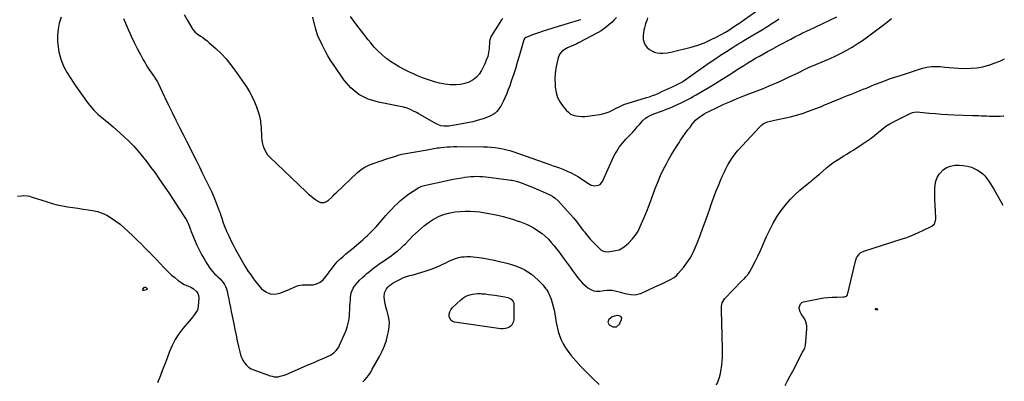
# Model space of a CAD drawing. Units: inches. Extents: x 1936727 to 1942050, y 384825 to 390163.
# Drawn here: x 1940945 to 1942042, y 389003 to 389405 of the extents above; entities that cross this region are included whole.
import ezdxf

# ---------------------------------------------------------------- set-up
doc = ezdxf.new("R2010")
doc.units = ezdxf.units.IN
doc.header["$MEASUREMENT"] = 0
for name, color, linetype in [('1', 7, 'Continuous'), ('7', 7, 'Continuous'), ('8', 7, 'Continuous')]:
    doc.layers.add(name, color=color, linetype=linetype)

msp = doc.modelspace()

# ---------------------------------------------------------------- linework, layer by layer
at = {"layer": '1', "color": 18}
msp.add_polyline3d([(1941613.3, 389075.6, 1790), (1941610.7, 389075.7, 1790), (1941608.1, 389075.2, 1790), (1941605.5, 389074.3, 1790), (1941601.6, 389071.5, 1790), (1941600.8, 389068.4, 1790), (1941602, 389065.5, 1790), (1941606.1, 389063.2, 1790), (1941610.4, 389063.4, 1790), (1941613.5, 389066.3, 1790), (1941616, 389071.4, 1790), (1941616.2, 389073.2, 1790), (1941615.2, 389074.7, 1790), (1941613.3, 389075.6, 1790)], dxfattribs=at)
at = {"layer": '7', "color": 18}
for points in [[(1941644.9, 389407.2, 1782), (1941644, 389404.5, 1782), (1941643.1, 389401.7, 1782), (1941642.2, 389399, 1782), (1941641.4, 389396.2, 1782), (1941640.7, 389393.4, 1782), (1941640.3, 389390.6, 1782), (1941640.1, 389387.7, 1782), (1941640.2, 389383.1, 1782), (1941641, 389379.7, 1782), (1941642.3, 389376.7, 1782), (1941644.5, 389374.1, 1782), (1941647.2, 389371.9, 1782), (1941649.8, 389370.4, 1782), (1941652.7, 389369.1, 1782), (1941655.7, 389368.2, 1782), (1941658.8, 389367.8, 1782), (1941662, 389367.9, 1782), (1941667.2, 389368.4, 1782), (1941668.5, 389368.6, 1782), (1941670.9, 389369, 1782), (1941672.2, 389369.3, 1782), (1941693.6, 389374.8, 1782), (1941701, 389377, 1782), (1941708.2, 389379.5, 1782), (1941715.2, 389382.7, 1782), (1941722.1, 389386.1, 1782), (1941731.8, 389391.5, 1782), (1941735.6, 389393.7, 1782), (1941739.3, 389396.1, 1782), (1941743, 389398.6, 1782), (1941746.6, 389401.1, 1782), (1941784.5, 389427.9, 1782)], [(1941061, 389406.5, 1788), (1941063.2, 389401.3, 1788), (1941066.7, 389393.5, 1788), (1941069.8, 389386.7, 1788), (1941073, 389379.9, 1788), (1941076.4, 389373.2, 1788), (1941079.9, 389366.5, 1788), (1941083.1, 389360.6, 1788), (1941085.1, 389357, 1788), (1941087.2, 389353.4, 1788), (1941089.5, 389350, 1788), (1941091.8, 389346.6, 1788), (1941095.5, 389341.4, 1788), (1941096, 389340.6, 1788), (1941097.5, 389338.3, 1788), (1941098.8, 389336, 1788), (1941099.2, 389335.2, 1788), (1941106.7, 389319.3, 1788), (1941110.9, 389310.6, 1788), (1941115.2, 389301.8, 1788), (1941119.5, 389293.2, 1788), (1941123.8, 389284.5, 1788), (1941127.8, 389276.8, 1788), (1941131.3, 389269.8, 1788), (1941134.9, 389262.8, 1788), (1941138.4, 389255.8, 1788), (1941141.9, 389248.8, 1788), (1941142.3, 389247.9, 1788), (1941145.6, 389241.3, 1788), (1941148.8, 389234.7, 1788), (1941152.1, 389228.1, 1788), (1941155.4, 389221.5, 1788), (1941157.2, 389217.8, 1788), (1941159.5, 389213, 1788), (1941161.6, 389208.1, 1788), (1941163.7, 389203.2, 1788), (1941165.6, 389198.3, 1788), (1941167.8, 389192.3, 1788), (1941168.6, 389190.3, 1788), (1941169.3, 389188.2, 1788), (1941170.6, 389184.2, 1788), (1941171.9, 389180.1, 1788), (1941173.4, 389176.2, 1788), (1941176, 389169.7, 1788), (1941178.3, 389164.5, 1788), (1941180.6, 389159.4, 1788), (1941183.2, 389154.4, 1788), (1941185.9, 389149.5, 1788), (1941196.8, 389130.3, 1788), (1941197.8, 389128.5, 1788), (1941200.1, 389125, 1788), (1941202.3, 389122.1, 1788), (1941203.8, 389120, 1788), (1941205.9, 389116.7, 1788), (1941208.3, 389113.6, 1788), (1941215, 389105.7, 1788), (1941219.5, 389102.1, 1788), (1941224.4, 389099.9, 1788), (1941229.7, 389099.6, 1788), (1941235.4, 389100.7, 1788), (1941245.7, 389104.9, 1788), (1941247.7, 389105.8, 1788), (1941249.8, 389106.7, 1788), (1941253.9, 389108.5, 1788), (1941256, 389109.2, 1788), (1941260.3, 389110, 1788), (1941262.5, 389110.1, 1788), (1941266.9, 389109.8, 1788), (1941269.6, 389109.8, 1788), (1941272.3, 389110.1, 1788), (1941274.9, 389110.7, 1788), (1941278.1, 389111.8, 1788), (1941280.2, 389112.8, 1788), (1941283.7, 389115.6, 1788), (1941285.2, 389117.3, 1788), (1941288, 389121.1, 1788), (1941289.3, 389123, 1788), (1941290.7, 389124.9, 1788), (1941292.3, 389127.2, 1788), (1941294.5, 389130.2, 1788), (1941296.9, 389133.1, 1788), (1941299.4, 389135.8, 1788), (1941302.1, 389138.4, 1788), (1941302.7, 389138.9, 1788), (1941305.8, 389141.7, 1788), (1941308.9, 389144.4, 1788), (1941312.1, 389147.2, 1788), (1941315.3, 389149.8, 1788), (1941325.4, 389158.3, 1788), (1941328, 389160.5, 1788), (1941330.5, 389162.7, 1788), (1941333, 389165, 1788), (1941335.5, 389167.4, 1788), (1941337.9, 389169.8, 1788), (1941340.2, 389172.2, 1788), (1941342.5, 389174.7, 1788), (1941344.8, 389177.3, 1788), (1941353.3, 389187.1, 1788), (1941356.5, 389190.6, 1788), (1941359.6, 389194, 1788), (1941362.9, 389197.4, 1788), (1941366.3, 389200.7, 1788), (1941369.8, 389203.8, 1788), (1941373.3, 389206.8, 1788), (1941377.1, 389209.7, 1788), (1941380.9, 389212.4, 1788), (1941386.8, 389216.3, 1788), (1941389.4, 389217.9, 1788), (1941393.5, 389219.7, 1788), (1941397.9, 389220.9, 1788), (1941418.4, 389225.5, 1788), (1941423.3, 389226.5, 1788), (1941428.2, 389227.5, 1788), (1941433.1, 389228.4, 1788), (1941438, 389229.2, 1788), (1941441.3, 389229.7, 1788), (1941444.6, 389230.2, 1788), (1941447.9, 389230.5, 1788), (1941451.2, 389230.7, 1788), (1941454.6, 389230.8, 1788), (1941457.9, 389230.7, 1788), (1941461.2, 389230.5, 1788), (1941464.6, 389230.2, 1788), (1941467.9, 389229.9, 1788), (1941492.9, 389226.6, 1788), (1941494.1, 389226.4, 1788), (1941498.7, 389225.5, 1788), (1941502.1, 389224.4, 1788), (1941508.3, 389222, 1788), (1941512.5, 389220.4, 1788), (1941516.7, 389218.7, 1788), (1941520.9, 389216.9, 1788), (1941525.1, 389215.1, 1788), (1941535.3, 389210.4, 1788), (1941536.7, 389209.8, 1788), (1941539.5, 389208.3, 1788), (1941542.1, 389206.6, 1788), (1941545.5, 389203.4, 1788), (1941555.8, 389192.1, 1788), (1941559.1, 389188.3, 1788), (1941562.4, 389184.5, 1788), (1941565.6, 389180.5, 1788), (1941568.7, 389176.5, 1788), (1941571.8, 389172.5, 1788), (1941573.3, 389170.5, 1788), (1941574.9, 389168.5, 1788), (1941576.5, 389166.4, 1788), (1941578.1, 389164.4, 1788), (1941579.7, 389162.5, 1788), (1941581.4, 389160.5, 1788), (1941583.1, 389158.7, 1788), (1941584.9, 389156.8, 1788), (1941592.5, 389149.3, 1788), (1941593.3, 389148.7, 1788), (1941595.8, 389147.3, 1788), (1941599.6, 389146.8, 1788), (1941602.9, 389147.2, 1788), (1941607.2, 389147.7, 1788), (1941609.3, 389148.1, 1788), (1941613.4, 389149.1, 1788), (1941615.3, 389149.9, 1788), (1941618.8, 389152.2, 1788), (1941624, 389156.9, 1788), (1941627.8, 389160.9, 1788), (1941631.3, 389165.2, 1788), (1941634.3, 389169.9, 1788), (1941636.8, 389174.8, 1788), (1941638.2, 389178.1, 1788), (1941641.1, 389185, 1788), (1941644, 389191.9, 1788), (1941646.7, 389198.8, 1788), (1941649.3, 389205.8, 1788), (1941653.5, 389217.1, 1788), (1941656.4, 389224.4, 1788), (1941659.5, 389231.6, 1788), (1941662.8, 389238.7, 1788), (1941666.4, 389245.6, 1788), (1941668.4, 389249.2, 1788), (1941671.2, 389254.2, 1788), (1941674.2, 389259.2, 1788), (1941677.2, 389264.2, 1788), (1941680.4, 389269, 1788), (1941681.7, 389270.9, 1788), (1941684.3, 389274.8, 1788), (1941687, 389278.6, 1788), (1941689.8, 389282.4, 1788), (1941692.6, 389286.1, 1788), (1941694.7, 389288.8, 1788), (1941696.5, 389291.1, 1788), (1941698.5, 389293.2, 1788), (1941700.7, 389295.2, 1788), (1941703, 389297, 1788), (1941705.4, 389298.7, 1788), (1941707.8, 389300.3, 1788), (1941710.4, 389301.7, 1788), (1941713, 389303.1, 1788), (1941722.4, 389307.6, 1788), (1941729.8, 389311, 1788), (1941737.2, 389314.3, 1788), (1941744.7, 389317.4, 1788), (1941752.3, 389320.4, 1788), (1941759, 389322.9, 1788), (1941766, 389325.6, 1788), (1941772.9, 389328.4, 1788), (1941779.8, 389331.3, 1788), (1941786.7, 389334.2, 1788), (1941788.6, 389335, 1788), (1941794.5, 389337.6, 1788), (1941800.3, 389340.3, 1788), (1941806.2, 389343, 1788), (1941811.9, 389345.8, 1788), (1941821.4, 389350.5, 1788), (1941823.5, 389351.5, 1788), (1941827.7, 389353.3, 1788), (1941828.7, 389353.8, 1788), (1941829.8, 389354.2, 1788), (1941842.1, 389359.4, 1788), (1941848.4, 389362.1, 1788), (1941854.6, 389365, 1788), (1941860.7, 389368.1, 1788), (1941866.8, 389371.3, 1788), (1941872.8, 389374.7, 1788), (1941878.6, 389378.2, 1788), (1941884.3, 389382.1, 1788), (1941889.9, 389386.1, 1788), (1941900.5, 389394.1, 1788), (1941908.7, 389400.3, 1788), (1941916.8, 389406.6, 1788)], [(1941128.6, 389410.9, 1786), (1941132.2, 389404.9, 1786), (1941138.4, 389394.4, 1786), (1941138.9, 389393.7, 1786), (1941140.6, 389391.6, 1786), (1941143.3, 389389.4, 1786), (1941146.9, 389387, 1786), (1941149.4, 389385.3, 1786), (1941151.8, 389383.5, 1786), (1941154.2, 389381.6, 1786), (1941156.5, 389379.6, 1786), (1941164, 389373, 1786), (1941169.8, 389367.4, 1786), (1941175.3, 389361.6, 1786), (1941180.4, 389355.4, 1786), (1941185.2, 389349, 1786), (1941198, 389330.3, 1786), (1941201.4, 389325, 1786), (1941204.4, 389319.5, 1786), (1941207, 389313.8, 1786), (1941209.2, 389308, 1786), (1941212.1, 389299.4, 1786), (1941213.1, 389296.1, 1786), (1941213.7, 389292.7, 1786), (1941213.8, 389291, 1786), (1941214.1, 389287.6, 1786), (1941214.3, 389285.9, 1786), (1941214.9, 389274.2, 1786), (1941215.3, 389271.2, 1786), (1941215.7, 389268.3, 1786), (1941216.5, 389265.4, 1786), (1941217.3, 389262.5, 1786), (1941218.5, 389259.8, 1786), (1941220, 389257.2, 1786), (1941221.7, 389254.8, 1786), (1941223.7, 389252.6, 1786), (1941264.7, 389213.4, 1786), (1941267.1, 389211.1, 1786), (1941269.7, 389209, 1786), (1941272.3, 389207, 1786), (1941275, 389205.1, 1786), (1941278.3, 389202.9, 1786), (1941280.7, 389201.8, 1786), (1941284.7, 389201.8, 1786), (1941287.2, 389202.7, 1786), (1941289.6, 389204.3, 1786), (1941292.8, 389207.1, 1786), (1941294.7, 389209.1, 1786), (1941296.6, 389211.2, 1786), (1941297.6, 389212.1, 1786), (1941321.9, 389235.1, 1786), (1941325.8, 389238.3, 1786), (1941330, 389241.1, 1786), (1941334.5, 389243.4, 1786), (1941339.2, 389245.2, 1786), (1941342.4, 389246.2, 1786), (1941345.7, 389247.3, 1786), (1941349.1, 389248.3, 1786), (1941352.4, 389249.4, 1786), (1941355.7, 389250.5, 1786), (1941359.4, 389251.8, 1786), (1941360.9, 389252.3, 1786), (1941365.3, 389253.7, 1786), (1941368.2, 389254.6, 1786), (1941371.3, 389255.3, 1786), (1941399.3, 389260.3, 1786), (1941403.1, 389261, 1786), (1941406.9, 389261.7, 1786), (1941410.7, 389262.4, 1786), (1941412.6, 389262.6, 1786), (1941414.5, 389262.9, 1786), (1941417.9, 389263.2, 1786), (1941421.5, 389263.6, 1786), (1941425.1, 389263.8, 1786), (1941428.7, 389263.9, 1786), (1941432.3, 389264, 1786), (1941462.2, 389263.7, 1786), (1941466.5, 389263.6, 1786), (1941470.8, 389263.4, 1786), (1941475.1, 389263, 1786), (1941477.2, 389262.7, 1786), (1941481.8, 389261.9, 1786), (1941485.1, 389261.2, 1786), (1941488.3, 389260.4, 1786), (1941491.6, 389259.4, 1786), (1941494.8, 389258.4, 1786), (1941536, 389243.9, 1786), (1941539.7, 389242.6, 1786), (1941543.3, 389241.5, 1786), (1941547, 389240.2, 1786), (1941548.8, 389239.5, 1786), (1941550.5, 389238.8, 1786), (1941555.5, 389236.6, 1786), (1941559.7, 389234.6, 1786), (1941563.9, 389232.5, 1786), (1941567.9, 389230.2, 1786), (1941571.8, 389227.7, 1786), (1941580.2, 389222, 1786), (1941582.1, 389221, 1786), (1941586.2, 389220.1, 1786), (1941590.3, 389220.8, 1786), (1941592.1, 389221.8, 1786), (1941594.6, 389225, 1786), (1941607.5, 389253.1, 1786), (1941608.8, 389255.7, 1786), (1941610.2, 389258.2, 1786), (1941611.8, 389260.7, 1786), (1941613.4, 389263.1, 1786), (1941615.2, 389265.4, 1786), (1941617, 389267.7, 1786), (1941618.9, 389269.9, 1786), (1941620.9, 389272, 1786), (1941626, 389277.4, 1786), (1941628.6, 389280.1, 1786), (1941631.1, 389282.9, 1786), (1941633.5, 389285.8, 1786), (1941635.9, 389288.6, 1786), (1941638, 389291.1, 1786), (1941639.4, 389292.7, 1786), (1941642.5, 389295.5, 1786), (1941644.3, 389296.7, 1786), (1941647.9, 389298.7, 1786), (1941651.8, 389300.4, 1786), (1941661.6, 389303.9, 1786), (1941665, 389305.2, 1786), (1941668.4, 389306.5, 1786), (1941671.8, 389307.9, 1786), (1941675.1, 389309.4, 1786), (1941678.9, 389311.1, 1786), (1941681.8, 389312.4, 1786), (1941684.7, 389313.8, 1786), (1941687.6, 389315.3, 1786), (1941690.5, 389316.8, 1786), (1941693.4, 389318.3, 1786), (1941696.2, 389319.9, 1786), (1941699, 389321.5, 1786), (1941707.3, 389326.4, 1786), (1941714.2, 389330.5, 1786), (1941721.1, 389334.7, 1786), (1941727.9, 389338.9, 1786), (1941734.8, 389343.2, 1786), (1941747.9, 389351.6, 1786), (1941752.2, 389354.3, 1786), (1941756.5, 389357, 1786), (1941760.9, 389359.6, 1786), (1941765.3, 389362.2, 1786), (1941769.7, 389364.7, 1786), (1941774.1, 389367.2, 1786), (1941778.6, 389369.7, 1786), (1941783, 389372.1, 1786), (1941791.6, 389376.8, 1786), (1941795.9, 389379.1, 1786), (1941800.2, 389381.4, 1786), (1941804.5, 389383.7, 1786), (1941808.9, 389386, 1786), (1941815.2, 389389.2, 1786), (1941817.5, 389390.4, 1786), (1941821.1, 389392.1, 1786), (1941823.5, 389393.1, 1786), (1941824.6, 389393.7, 1786), (1941855.7, 389408.5, 1786)], [(1941570.4, 389405.2, 1786), (1941567.7, 389404.3, 1786), (1941557.7, 389401.3, 1786), (1941551.6, 389399.4, 1786), (1941545.5, 389397.5, 1786), (1941539.4, 389395.7, 1786), (1941533.3, 389393.8, 1786), (1941527.6, 389392, 1786), (1941524.4, 389391, 1786), (1941521.2, 389390, 1786), (1941518, 389388.8, 1786), (1941514.8, 389387.6, 1786), (1941509.5, 389385.5, 1786), (1941509, 389385.3, 1786), (1941508.3, 389384.7, 1786), (1941507.1, 389382.7, 1786), (1941501.8, 389364.5, 1786), (1941499.8, 389357.6, 1786), (1941497.7, 389350.6, 1786), (1941495.4, 389343.7, 1786), (1941493.1, 389336.8, 1786), (1941491.4, 389331.6, 1786), (1941489.8, 389327.3, 1786), (1941488.2, 389323.1, 1786), (1941486.4, 389318.9, 1786), (1941484.4, 389314.8, 1786), (1941482.7, 389311.3, 1786), (1941481.5, 389309.1, 1786), (1941480.1, 389306.9, 1786), (1941478.6, 389304.9, 1786), (1941476.9, 389302.9, 1786), (1941475, 389301.1, 1786), (1941473, 389299.6, 1786), (1941470.8, 389298.4, 1786), (1941468.5, 389297.4, 1786), (1941461.9, 389295, 1786), (1941456.2, 389293.2, 1786), (1941450.3, 389291.5, 1786), (1941444.4, 389290.2, 1786), (1941438.5, 389289.1, 1786), (1941423.4, 389286.8, 1786), (1941421.6, 389286.6, 1786), (1941418.1, 389286.6, 1786), (1941414.5, 389287.2, 1786), (1941411.2, 389288.4, 1786), (1941409.6, 389289.2, 1786), (1941389.4, 389300.7, 1786), (1941387.4, 389301.8, 1786), (1941383.4, 389303.9, 1786), (1941380.7, 389305.2, 1786), (1941377.1, 389306.8, 1786), (1941373.4, 389307.8, 1786), (1941371.4, 389308.2, 1786), (1941367.6, 389309, 1786), (1941365.6, 389309.3, 1786), (1941345.1, 389313.2, 1786), (1941333.8, 389316.7, 1786), (1941323.4, 389321.8, 1786), (1941314.5, 389329.2, 1786), (1941306.7, 389338.1, 1786), (1941295.7, 389354.1, 1786), (1941292.2, 389359.5, 1786), (1941288.8, 389365, 1786), (1941285.7, 389370.7, 1786), (1941282.7, 389376.5, 1786), (1941278.3, 389385.8, 1786), (1941277.7, 389387, 1786), (1941276.8, 389389.5, 1786), (1941275.6, 389393.3, 1786), (1941274.9, 389395.8, 1786), (1941272.2, 389407.9, 1786)], [(1941483.7, 389406.6, 1788), (1941482.3, 389404.9, 1788), (1941470.8, 389386.9, 1788), (1941470.4, 389386.2, 1788), (1941469.2, 389382.8, 1788), (1941469, 389381.1, 1788), (1941468.9, 389380.2, 1788), (1941468.3, 389373, 1788), (1941467.7, 389368.6, 1788), (1941466.8, 389364.2, 1788), (1941465.3, 389360.1, 1788), (1941463.6, 389356, 1788), (1941459.8, 389348.7, 1788), (1941457.3, 389344.7, 1788), (1941454.2, 389341.2, 1788), (1941450.6, 389338.4, 1788), (1941446.4, 389336, 1788), (1941446.1, 389335.8, 1788), (1941441.3, 389334.2, 1788), (1941436.5, 389333, 1788), (1941431.6, 389332.6, 1788), (1941426.5, 389332.6, 1788), (1941424.9, 389332.8, 1788), (1941419.1, 389333.5, 1788), (1941413.3, 389334.5, 1788), (1941407.6, 389336, 1788), (1941402, 389337.8, 1788), (1941394.1, 389340.6, 1788), (1941392.3, 389341.3, 1788), (1941388.6, 389342.7, 1788), (1941385, 389344.4, 1788), (1941381.4, 389346, 1788), (1941379.6, 389346.9, 1788), (1941373.1, 389350.1, 1788), (1941368.2, 389352.8, 1788), (1941363.3, 389355.6, 1788), (1941358.7, 389358.7, 1788), (1941354.1, 389362, 1788), (1941353.5, 389362.5, 1788), (1941348.9, 389366.3, 1788), (1941344.5, 389370.4, 1788), (1941340.4, 389374.7, 1788), (1941336.5, 389379.3, 1788), (1941333.8, 389382.7, 1788), (1941328.8, 389389.2, 1788), (1941323.7, 389395.7, 1788), (1941318.8, 389402.2, 1788), (1941313.9, 389408.8, 1788)], [(1941610.3, 389407.7, 1784), (1941607.7, 389404.9, 1784), (1941605, 389402.2, 1784), (1941602.3, 389399.7, 1784), (1941599.3, 389397.2, 1784), (1941596.3, 389394.9, 1784), (1941593.2, 389392.9, 1784), (1941589.9, 389391, 1784), (1941567.9, 389379.3, 1784), (1941566, 389378.3, 1784), (1941561.9, 389376.5, 1784), (1941559.8, 389375.7, 1784), (1941555.8, 389373.9, 1784), (1941552, 389371.7, 1784), (1941549.1, 389369.3, 1784), (1941547.4, 389367.4, 1784), (1941546.2, 389365.1, 1784), (1941545.3, 389362.6, 1784), (1941543.9, 389356.6, 1784), (1941542.8, 389350.9, 1784), (1941542, 389345.2, 1784), (1941541.8, 389339.4, 1784), (1941541.9, 389333.6, 1784), (1941542.1, 389329.9, 1784), (1941543.1, 389324.1, 1784), (1941544.7, 389318.5, 1784), (1941547.4, 389313.4, 1784), (1941550.8, 389308.5, 1784), (1941554.3, 389304.3, 1784), (1941556.7, 389302.1, 1784), (1941559.2, 389300.2, 1784), (1941562.1, 389299, 1784), (1941565.1, 389298.1, 1784), (1941568.4, 389297.7, 1784), (1941571.6, 389297.5, 1784), (1941574.9, 389297.6, 1784), (1941578.2, 389297.9, 1784), (1941591.3, 389299.7, 1784), (1941595.1, 389300.5, 1784), (1941598.8, 389301.4, 1784), (1941602.3, 389302.8, 1784), (1941605.8, 389304.4, 1784), (1941610.7, 389306.9, 1784), (1941611.7, 389307.4, 1784), (1941614.6, 389308.9, 1784), (1941618.6, 389310.6, 1784), (1941643.7, 389318.4, 1784), (1941647.1, 389319.5, 1784), (1941650.6, 389320.7, 1784), (1941654, 389322, 1784), (1941657.3, 389323.5, 1784), (1941660.8, 389325.1, 1784), (1941664.2, 389326.6, 1784), (1941667.5, 389328.2, 1784), (1941670.9, 389329.8, 1784), (1941674.3, 389331.3, 1784), (1941680.1, 389334.1, 1784), (1941683.8, 389336.1, 1784), (1941684.3, 389336.5, 1784), (1941707.2, 389352.7, 1784), (1941713.5, 389357.1, 1784), (1941719.8, 389361.4, 1784), (1941726.2, 389365.6, 1784), (1941732.7, 389369.8, 1784), (1941739.3, 389374, 1784), (1941742.4, 389376, 1784), (1941745.6, 389378, 1784), (1941748.8, 389380, 1784), (1941752.1, 389381.9, 1784), (1941760.3, 389386.7, 1784), (1941764.8, 389389.3, 1784), (1941769.3, 389392.1, 1784), (1941773.7, 389394.8, 1784), (1941778.1, 389397.6, 1784), (1941778.4, 389397.8, 1784), (1941782.7, 389400.5, 1784), (1941787, 389403.3, 1784), (1941791.2, 389406.1, 1784)], [(1941721.6, 388998.7, 1792), (1941723.5, 389002.8, 1792), (1941725, 389007.1, 1792), (1941726.2, 389011.4, 1792), (1941727.1, 389015.9, 1792), (1941727.8, 389020.4, 1792), (1941728.2, 389025, 1792), (1941728.3, 389029.5, 1792), (1941728.3, 389035.1, 1792), (1941728.3, 389042.4, 1792), (1941728.2, 389049.8, 1792), (1941728, 389057.1, 1792), (1941727.8, 389064.5, 1792), (1941727.2, 389084.9, 1792), (1941727.3, 389086.2, 1792), (1941728.2, 389090.1, 1792), (1941730.2, 389093.6, 1792), (1941731.1, 389094.6, 1792), (1941749.7, 389113.9, 1792), (1941752.8, 389117.2, 1792), (1941754.3, 389118.9, 1792), (1941757.2, 389122.4, 1792), (1941758.5, 389124.2, 1792), (1941760.8, 389128.1, 1792), (1941764.8, 389136, 1792), (1941767.7, 389142, 1792), (1941770.6, 389148.1, 1792), (1941773.3, 389154.2, 1792), (1941776, 389160.3, 1792), (1941777.5, 389163.8, 1792), (1941781, 389171.3, 1792), (1941784.8, 389178.7, 1792), (1941789.1, 389185.7, 1792), (1941793.8, 389192.6, 1792), (1941795.2, 389194.5, 1792), (1941799.6, 389200.1, 1792), (1941804.2, 389205.5, 1792), (1941809.2, 389210.5, 1792), (1941814.5, 389215.3, 1792), (1941824.5, 389223.6, 1792), (1941825, 389224, 1792), (1941827.1, 389225.6, 1792), (1941828.7, 389226.8, 1792), (1941830.6, 389228.4, 1792), (1941833.5, 389230.9, 1792), (1941835, 389232.1, 1792), (1941836.4, 389233.3, 1792), (1941844.4, 389240.2, 1792), (1941847.9, 389243.1, 1792), (1941851.5, 389245.8, 1792), (1941855.3, 389248.3, 1792), (1941859.1, 389250.7, 1792), (1941863, 389253.1, 1792), (1941866.9, 389255.4, 1792), (1941870.8, 389257.9, 1792), (1941874.6, 389260.3, 1792), (1941885.3, 389267.4, 1792), (1941889.6, 389270.3, 1792), (1941893.9, 389273.4, 1792), (1941898, 389276.7, 1792), (1941902.1, 389280.1, 1792), (1941906.2, 389283.4, 1792), (1941910.4, 389286.5, 1792), (1941914.9, 389289.2, 1792), (1941919.5, 389291.8, 1792), (1941937.3, 389300.9, 1792), (1941939.9, 389301.9, 1792), (1941944, 389302.6, 1792), (1941948.2, 389302.4, 1792), (1941959, 389301.3, 1792), (1941965.7, 389300.6, 1792), (1941972.5, 389300.1, 1792), (1941979.3, 389299.7, 1792), (1941986.1, 389299.4, 1792), (1942007.4, 389298.7, 1792), (1942010.5, 389298.6, 1792), (1942013.5, 389298.5, 1792), (1942016.6, 389298.3, 1792), (1942019.7, 389298.2, 1792), (1942019.7, 389298.2, 1792), (1942022.7, 389298, 1792), (1942025.8, 389297.9, 1792), (1942028.8, 389297.8, 1792), (1942031.9, 389297.7, 1792), (1942034.9, 389297.7, 1792), (1942037.9, 389297.9, 1792), (1942041, 389298.1, 1792), (1942041.7, 389298.2, 1792)], [(1941798.1, 388997.8, 1794), (1941801, 389003.2, 1794), (1941803.8, 389008.6, 1794), (1941806.7, 389014, 1794), (1941817.7, 389034.9, 1794), (1941818.6, 389036.7, 1794), (1941820, 389039.4, 1794), (1941820.7, 389042.3, 1794), (1941822.4, 389061, 1794), (1941822.3, 389064.5, 1794), (1941821.7, 389067.8, 1794), (1941820.4, 389070.9, 1794), (1941818.6, 389073.9, 1794), (1941817.4, 389075.4, 1794), (1941816, 389077.6, 1794), (1941814.9, 389079.9, 1794), (1941814.2, 389082.3, 1794), (1941813.9, 389084.9, 1794), (1941815.2, 389089, 1794), (1941816.8, 389090.3, 1794), (1941818.8, 389091.2, 1794), (1941839.2, 389095.2, 1794), (1941841.3, 389095.5, 1794), (1941845.7, 389096, 1794), (1941850.6, 389096.2, 1794), (1941852.4, 389096.2, 1794), (1941855.9, 389096.3, 1794), (1941863, 389096.5, 1794), (1941864.4, 389096.6, 1794), (1941866.5, 389097.2, 1794), (1941867, 389097.6, 1794), (1941867.6, 389098.7, 1794), (1941876.4, 389136.4, 1794), (1941877.7, 389140, 1794), (1941878.7, 389141.6, 1794), (1941881.1, 389144.6, 1794), (1941882.6, 389145.8, 1794), (1941886, 389147.4, 1794), (1941927.6, 389160.7, 1794), (1941933.9, 389162.8, 1794), (1941940.1, 389165.2, 1794), (1941946.2, 389167.8, 1794), (1941952.2, 389170.7, 1794), (1941961.6, 389175.4, 1794), (1941964.4, 389178, 1794), (1941965.8, 389181.7, 1794), (1941965.9, 389183, 1794), (1941965.9, 389184.3, 1794), (1941965.3, 389199.6, 1794), (1941965.1, 389204, 1794), (1941965, 389208.4, 1794), (1941964.9, 389212.8, 1794), (1941964.8, 389217.2, 1794), (1941965.2, 389221.5, 1794), (1941966.1, 389225.6, 1794), (1941967.7, 389229.5, 1794), (1941969.9, 389233.2, 1794), (1941970.8, 389234.4, 1794), (1941974.2, 389237.9, 1794), (1941978, 389240.6, 1794), (1941982.4, 389242.2, 1794), (1941987.2, 389243.1, 1794), (1941991.9, 389243.2, 1794), (1941996.7, 389243, 1794), (1942001.4, 389242.3, 1794), (1942005.9, 389240.9, 1794), (1942010.3, 389238.9, 1794), (1942012.6, 389237.7, 1794), (1942015.6, 389235.8, 1794), (1942018.3, 389233.7, 1794), (1942020.7, 389231.2, 1794), (1942023, 389228.5, 1794), (1942025, 389225.6, 1794), (1942026.9, 389222.6, 1794), (1942028.7, 389219.6, 1794), (1942030.5, 389216.6, 1794), (1942038.8, 389202.1, 1794), (1942040.6, 389198.8, 1794)], [(1940942.9, 389208.8, 1792), (1940947.4, 389209.2, 1792), (1940949.6, 389209.3, 1792), (1940954.1, 389209.1, 1792), (1940956.3, 389208.7, 1792), (1940958.4, 389208.1, 1792), (1940976.1, 389202.4, 1792), (1940981.7, 389200.7, 1792), (1940987.3, 389199.2, 1792), (1940993, 389198, 1792), (1940998.8, 389197, 1792), (1941004.5, 389196.1, 1792), (1941010.3, 389195.3, 1792), (1941016.1, 389194.4, 1792), (1941021.9, 389193.5, 1792), (1941026.4, 389192.8, 1792), (1941032, 389191.6, 1792), (1941037.5, 389189.8, 1792), (1941042.7, 389187.4, 1792), (1941047.8, 389184.4, 1792), (1941052.5, 389181, 1792), (1941057.2, 389177.4, 1792), (1941061.7, 389173.6, 1792), (1941066, 389169.6, 1792), (1941071.8, 389164.1, 1792), (1941076.2, 389159.8, 1792), (1941080.6, 389155.5, 1792), (1941085, 389151.2, 1792), (1941089.4, 389146.9, 1792), (1941089.7, 389146.6, 1792), (1941093.9, 389142.4, 1792), (1941098, 389138.1, 1792), (1941102.1, 389133.8, 1792), (1941106.1, 389129.4, 1792), (1941107.8, 389127.5, 1792), (1941111.1, 389124.2, 1792), (1941114.5, 389120.9, 1792), (1941118.1, 389118, 1792), (1941121.8, 389115.2, 1792), (1941126.6, 389111.8, 1792), (1941128.1, 389110.9, 1792), (1941131.2, 389109.3, 1792), (1941132.9, 389108.7, 1792), (1941136.2, 389107.4, 1792), (1941139.2, 389105.6, 1792), (1941142.6, 389102.6, 1792), (1941144, 389100.5, 1792), (1941144.7, 389098.2, 1792), (1941144.9, 389095.6, 1792), (1941144.2, 389085.7, 1792), (1941143.4, 389081.9, 1792), (1941142.5, 389080.2, 1792), (1941140.3, 389077, 1792), (1941137.8, 389073.9, 1792), (1941136.5, 389072.3, 1792), (1941127.1, 389061.2, 1792), (1941122.6, 389055.3, 1792), (1941118.6, 389049.1, 1792), (1941115.3, 389042.6, 1792), (1941112.4, 389035.8, 1792), (1941112, 389034.6, 1792), (1941109.6, 389028.2, 1792), (1941107.2, 389021.8, 1792), (1941104.7, 389015.4, 1792), (1941102.2, 389009, 1792), (1941099, 389001, 1792)], [(1941327.8, 389001.9, 1792), (1941330.2, 389004.5, 1792), (1941332.5, 389007.2, 1792), (1941334.6, 389010, 1792), (1941336.5, 389012.9, 1792), (1941338.3, 389016, 1792), (1941346.2, 389030, 1792), (1941349.2, 389036, 1792), (1941351.8, 389042.1, 1792), (1941354, 389048.5, 1792), (1941355.7, 389054.9, 1792), (1941356.5, 389058.2, 1792), (1941357.1, 389063.1, 1792), (1941357.3, 389068, 1792), (1941356.7, 389072.9, 1792), (1941355.6, 389077.7, 1792), (1941354.7, 389080.6, 1792), (1941353.7, 389084, 1792), (1941352.9, 389087.3, 1792), (1941352.3, 389090.8, 1792), (1941351.8, 389094.2, 1792), (1941351.6, 389095.9, 1792), (1941351.9, 389100.9, 1792), (1941352.8, 389103.2, 1792), (1941354, 389105.4, 1792), (1941355.6, 389107.3, 1792), (1941357.4, 389109.1, 1792), (1941359.5, 389110.7, 1792), (1941361.6, 389112.1, 1792), (1941369.7, 389116.4, 1792), (1941373, 389118, 1792), (1941376.5, 389119.2, 1792), (1941380.1, 389120.2, 1792), (1941381.9, 389120.7, 1792), (1941383.7, 389121.2, 1792), (1941392.4, 389123.6, 1792), (1941398.3, 389125.4, 1792), (1941404, 389127.4, 1792), (1941409.7, 389129.7, 1792), (1941415.2, 389132.2, 1792), (1941420.9, 389135, 1792), (1941423.6, 389136.2, 1792), (1941426.3, 389137.4, 1792), (1941429.1, 389138.5, 1792), (1941432, 389139.5, 1792), (1941434.8, 389140.3, 1792), (1941437.7, 389141, 1792), (1941440.7, 389141.3, 1792), (1941443.6, 389141.5, 1792), (1941444.3, 389141.5, 1792), (1941447.6, 389141.5, 1792), (1941450.8, 389141.3, 1792), (1941454.1, 389140.9, 1792), (1941457.4, 389140.4, 1792), (1941462.4, 389139.5, 1792), (1941468.2, 389138.4, 1792), (1941473.9, 389137.3, 1792), (1941479.6, 389136, 1792), (1941485.3, 389134.7, 1792), (1941489.6, 389133.7, 1792), (1941494.3, 389132.4, 1792), (1941498.8, 389130.8, 1792), (1941503.2, 389129, 1792), (1941507.5, 389126.9, 1792), (1941511.6, 389124.4, 1792), (1941515.5, 389121.7, 1792), (1941519.2, 389118.7, 1792), (1941522.7, 389115.4, 1792), (1941528.1, 389109.8, 1792), (1941529.3, 389108.5, 1792), (1941531.4, 389105.9, 1792), (1941532.4, 389104.6, 1792), (1941534.2, 389101.7, 1792), (1941534.9, 389100.1, 1792), (1941535.6, 389098.6, 1792), (1941537.4, 389093.9, 1792), (1941538.7, 389089.9, 1792), (1941539.9, 389085.8, 1792), (1941540.9, 389081.7, 1792), (1941541.7, 389077.6, 1792), (1941543.2, 389068, 1792), (1941544.2, 389063.1, 1792), (1941545.4, 389058.2, 1792), (1941547, 389053.4, 1792), (1941548.8, 389048.7, 1792), (1941551, 389044.2, 1792), (1941553.4, 389039.8, 1792), (1941556.3, 389035.7, 1792), (1941559.5, 389031.8, 1792), (1941570.7, 389019.2, 1792), (1941577.2, 389012.3, 1792), (1941583.9, 389005.6, 1792), (1941591, 388999.1, 1792)], [(1941087.3, 389105.3, 1794), (1941087, 389104.8, 1794), (1941086.5, 389104.4, 1794), (1941083.8, 389103.6, 1794), (1941083.1, 389103.7, 1794), (1941082.6, 389104.1, 1794), (1941082.5, 389104.6, 1794), (1941082.7, 389105.3, 1794), (1941084.6, 389107.4, 1794), (1941085.1, 389107.5, 1794), (1941085.6, 389107.4, 1794), (1941086.9, 389106.5, 1794), (1941087.3, 389105.9, 1794), (1941087.3, 389105.3, 1794)], [(1941467.6, 389099.4, 1794), (1941471.3, 389099, 1794), (1941474.9, 389098.4, 1794), (1941485.9, 389096.7, 1794), (1941489.3, 389095.8, 1794), (1941492.6, 389094.4, 1794), (1941493.9, 389093.3, 1794), (1941495.5, 389090.6, 1794), (1941495.8, 389089, 1794), (1941496, 389071.5, 1794), (1941495.6, 389069, 1794), (1941493.4, 389064.8, 1794), (1941491.5, 389063.1, 1794), (1941489.1, 389062, 1794), (1941486.7, 389061.2, 1794), (1941484.2, 389060.9, 1794), (1941481.6, 389061, 1794), (1941429.7, 389068.5, 1794), (1941427.5, 389069.3, 1794), (1941425.7, 389070.6, 1794), (1941423.9, 389074.8, 1794), (1941424, 389077.4, 1794), (1941424.6, 389079.9, 1794), (1941425.8, 389082.1, 1794), (1941427.4, 389084.2, 1794), (1941436.8, 389093.3, 1794), (1941439.1, 389095.2, 1794), (1941441.5, 389096.8, 1794), (1941444.2, 389098.1, 1794), (1941447, 389099, 1794), (1941449.9, 389099.6, 1794), (1941452.9, 389100.1, 1794), (1941455.8, 389100.2, 1794), (1941458.8, 389100.2, 1794), (1941460.2, 389100.1, 1794), (1941463.9, 389099.8, 1794), (1941467.6, 389099.4, 1794)], [(1941898.7, 389083.1, 1796), (1941899.1, 389083.5, 1796), (1941899.6, 389083.6, 1796), (1941900.3, 389083.5, 1796), (1941901.1, 389083, 1796), (1941901.3, 389082.7, 1796), (1941901.3, 389082.4, 1796), (1941901.2, 389082.2, 1796), (1941900.8, 389082, 1796), (1941899.3, 389082, 1796), (1941899, 389082.1, 1796), (1941898.8, 389082.3, 1796), (1941898.7, 389082.5, 1796), (1941898.7, 389083.1, 1796)]]:
    msp.add_polyline3d(points, dxfattribs=at)
at = {"layer": '8', "color": 18}
msp.add_polyline3d([(1940991.5, 389408, 1790), (1940989.6, 389401.3, 1790), (1940988.3, 389394.6, 1790), (1940987.7, 389387.8, 1790), (1940987.7, 389381, 1790), (1940987.9, 389377.7, 1790), (1940989.1, 389369.3, 1790), (1940991.1, 389361.2, 1790), (1940994.3, 389353.5, 1790), (1940998.3, 389346.1, 1790), (1941001.6, 389340.9, 1790), (1941005.1, 389335.6, 1790), (1941008.7, 389330.2, 1790), (1941012.3, 389325, 1790), (1941016, 389319.7, 1790), (1941019.7, 389314.6, 1790), (1941021.6, 389312, 1790), (1941023.6, 389309.5, 1790), (1941025.8, 389307, 1790), (1941027.9, 389304.6, 1790), (1941030.2, 389302.2, 1790), (1941032.6, 389300, 1790), (1941035, 389297.9, 1790), (1941038.3, 389295.3, 1790), (1941041.2, 389293, 1790), (1941044.1, 389290.6, 1790), (1941046.9, 389288.2, 1790), (1941049.7, 389285.8, 1790), (1941061.4, 389275.3, 1790), (1941067, 389270, 1790), (1941072.4, 389264.6, 1790), (1941077.5, 389258.9, 1790), (1941082.4, 389253, 1790), (1941087.1, 389246.9, 1790), (1941091.7, 389240.8, 1790), (1941096.2, 389234.6, 1790), (1941100.6, 389228.3, 1790), (1941107.3, 389218.7, 1790), (1941111.5, 389212.5, 1790), (1941115.8, 389206.2, 1790), (1941119.9, 389199.8, 1790), (1941124, 389193.5, 1790), (1941130.3, 389183.7, 1790), (1941131.2, 389182.2, 1790), (1941132, 389180.6, 1790), (1941133.5, 389177.4, 1790), (1941135, 389173.5, 1790), (1941135.7, 389171.5, 1790), (1941136.2, 389170.2, 1790), (1941142.9, 389154.3, 1790), (1941145.3, 389149, 1790), (1941147.9, 389143.8, 1790), (1941150.8, 389138.8, 1790), (1941153.9, 389133.8, 1790), (1941157.3, 389128.7, 1790), (1941158.9, 389126.5, 1790), (1941160.7, 389124.4, 1790), (1941162.6, 389122.4, 1790), (1941164.6, 389120.5, 1790), (1941166.7, 389118.6, 1790), (1941168.6, 389116.7, 1790), (1941170.4, 389114.7, 1790), (1941172.1, 389112.6, 1790), (1941173.6, 389110.4, 1790), (1941174.9, 389108, 1790), (1941175.8, 389105.5, 1790), (1941176.5, 389102.9, 1790), (1941177.3, 389098.9, 1790), (1941178.3, 389094.2, 1790), (1941179.2, 389089.5, 1790), (1941180.2, 389084.9, 1790), (1941181.1, 389080.2, 1790), (1941183.9, 389066.4, 1790), (1941185.2, 389060.1, 1790), (1941186.6, 389053.8, 1790), (1941187.9, 389047.6, 1790), (1941189.3, 389041.3, 1790), (1941190.6, 389035.5, 1790), (1941191.5, 389032.2, 1790), (1941192.7, 389029, 1790), (1941194.2, 389026, 1790), (1941196, 389023.1, 1790), (1941198.1, 389020.6, 1790), (1941200.5, 389018.3, 1790), (1941203.3, 389016.6, 1790), (1941206.3, 389015.2, 1790), (1941224.6, 389008.7, 1790), (1941226.8, 389008.1, 1790), (1941229, 389007.7, 1790), (1941233.5, 389007.7, 1790), (1941235.7, 389008.1, 1790), (1941240.1, 389009.3, 1790), (1941242.3, 389010.1, 1790), (1941265, 389020, 1790), (1941269.6, 389022, 1790), (1941274.2, 389024, 1790), (1941278.8, 389026, 1790), (1941283.5, 389028, 1790), (1941288.3, 389030, 1790), (1941292.5, 389032.2, 1790), (1941296.3, 389035.1, 1790), (1941298, 389036.8, 1790), (1941300.8, 389040.7, 1790), (1941301.9, 389042.8, 1790), (1941308.6, 389058.4, 1790), (1941310.2, 389062.8, 1790), (1941311.5, 389067.3, 1790), (1941312.4, 389071.9, 1790), (1941312.9, 389076.6, 1790), (1941313, 389078.3, 1790), (1941313.2, 389082.2, 1790), (1941313.4, 389086, 1790), (1941313.6, 389089.9, 1790), (1941313.8, 389093.7, 1790), (1941313.9, 389095.7, 1790), (1941314.2, 389098.5, 1790), (1941314.8, 389101.2, 1790), (1941315.8, 389103.7, 1790), (1941317, 389106.2, 1790), (1941318.6, 389108.6, 1790), (1941320.2, 389110.9, 1790), (1941322.1, 389113, 1790), (1941324, 389115, 1790), (1941327.2, 389118, 1790), (1941329.8, 389120.3, 1790), (1941332.3, 389122.6, 1790), (1941335, 389124.9, 1790), (1941337.7, 389127.1, 1790), (1941340.4, 389129.2, 1790), (1941343.2, 389131.3, 1790), (1941346, 389133.3, 1790), (1941348.9, 389135.2, 1790), (1941352.9, 389137.9, 1790), (1941355.9, 389139.9, 1790), (1941358.8, 389141.9, 1790), (1941361.6, 389144, 1790), (1941364.5, 389146.2, 1790), (1941366.2, 389147.6, 1790), (1941370, 389150.7, 1790), (1941373.4, 389154, 1790), (1941375.1, 389155.8, 1790), (1941378.5, 389159.3, 1790), (1941380.2, 389161, 1790), (1941383.1, 389164, 1790), (1941386.3, 389167.1, 1790), (1941389.7, 389170.2, 1790), (1941393.1, 389173.1, 1790), (1941396.6, 389175.9, 1790), (1941402.1, 389180, 1790), (1941405.3, 389182.2, 1790), (1941408.6, 389184.3, 1790), (1941412, 389186, 1790), (1941415.6, 389187.6, 1790), (1941419.2, 389188.8, 1790), (1941423, 389189.9, 1790), (1941426.8, 389190.6, 1790), (1941430.6, 389191.1, 1790), (1941436.2, 389191.6, 1790), (1941441.7, 389192, 1790), (1941447.2, 389192, 1790), (1941452.7, 389191.7, 1790), (1941458.2, 389191.1, 1790), (1941460.1, 389190.9, 1790), (1941466.1, 389189.9, 1790), (1941472.1, 389188.8, 1790), (1941478, 389187.5, 1790), (1941484, 389186, 1790), (1941488, 389184.9, 1790), (1941491.9, 389183.8, 1790), (1941495.7, 389182.6, 1790), (1941499.6, 389181.4, 1790), (1941503.3, 389180.1, 1790), (1941507.1, 389178.6, 1790), (1941510.8, 389177, 1790), (1941514.4, 389175.2, 1790), (1941517.9, 389173.3, 1790), (1941519.6, 389172.3, 1790), (1941523.6, 389169.8, 1790), (1941527.4, 389167, 1790), (1941531, 389164, 1790), (1941534.4, 389160.7, 1790), (1941537.5, 389157.2, 1790), (1941540.6, 389153.6, 1790), (1941543.6, 389149.9, 1790), (1941546.5, 389146.2, 1790), (1941552, 389138.6, 1790), (1941555.3, 389134.1, 1790), (1941558.6, 389129.6, 1790), (1941562, 389125, 1790), (1941565.3, 389120.5, 1790), (1941567.3, 389117.8, 1790), (1941569.8, 389114.8, 1790), (1941572.4, 389111.9, 1790), (1941575.3, 389109.2, 1790), (1941578.3, 389106.7, 1790), (1941581.8, 389104.6, 1790), (1941584.9, 389103.4, 1790), (1941588.2, 389102.9, 1790), (1941591.6, 389103, 1790), (1941596.4, 389103.8, 1790), (1941599.8, 389104.2, 1790), (1941604.4, 389104.1, 1790), (1941605.5, 389103.9, 1790), (1941610.2, 389102.9, 1790), (1941614.8, 389101.8, 1790), (1941619.6, 389100.5, 1790), (1941621.9, 389100, 1790), (1941626.4, 389099.2, 1790), (1941631, 389099, 1790), (1941635.4, 389099.8, 1790), (1941637.5, 389100.5, 1790), (1941653.1, 389107.6, 1790), (1941655.7, 389108.8, 1790), (1941658.3, 389110, 1790), (1941660.9, 389111.2, 1790), (1941664.6, 389113, 1790), (1941666.6, 389114, 1790), (1941670.5, 389116, 1790), (1941674.4, 389118.2, 1790), (1941677.7, 389120.9, 1790), (1941679.2, 389122.5, 1790), (1941684.8, 389129.1, 1790), (1941688.7, 389134.3, 1790), (1941692.3, 389139.7, 1790), (1941695.3, 389145.3, 1790), (1941698, 389151.2, 1790), (1941700.1, 389156.5, 1790), (1941703.4, 389165, 1790), (1941706.6, 389173.4, 1790), (1941709.7, 389182, 1790), (1941712.7, 389190.5, 1790), (1941713.8, 389193.6, 1790), (1941716.2, 389200.6, 1790), (1941718.8, 389207.5, 1790), (1941721.5, 389214.5, 1790), (1941724.3, 389221.4, 1790), (1941726.2, 389226.1, 1790), (1941728.2, 389230.6, 1790), (1941730.2, 389235, 1790), (1941732.3, 389239.3, 1790), (1941734.5, 389243.7, 1790), (1941736.9, 389247.8, 1790), (1941739.6, 389251.9, 1790), (1941742.5, 389255.7, 1790), (1941745.6, 389259.4, 1790), (1941770, 389286, 1790), (1941771.8, 389287.8, 1790), (1941773.8, 389289.2, 1790), (1941776.1, 389290.4, 1790), (1941778.4, 389291.3, 1790), (1941781.9, 389292.3, 1790), (1941784.9, 389293.1, 1790), (1941786.4, 389293.4, 1790), (1941797.1, 389295.5, 1790), (1941804, 389297.1, 1790), (1941810.8, 389298.8, 1790), (1941817.5, 389300.9, 1790), (1941824.1, 389303.2, 1790), (1941837.7, 389308.2, 1790), (1941840.4, 389309.3, 1790), (1941840.7, 389309.5, 1790), (1941860.5, 389317.8, 1790), (1941864, 389319.2, 1790), (1941867.5, 389320.7, 1790), (1941871, 389322.1, 1790), (1941874.6, 389323.5, 1790), (1941878.1, 389324.9, 1790), (1941881.6, 389326.3, 1790), (1941885.1, 389327.7, 1790), (1941888.7, 389329.1, 1790), (1941897.9, 389332.9, 1790), (1941906.1, 389336.1, 1790), (1941914.3, 389339.2, 1790), (1941922.6, 389342, 1790), (1941931, 389344.7, 1790), (1941951.4, 389351.1, 1790), (1941956.2, 389352.3, 1790), (1941961.1, 389353.1, 1790), (1941966, 389353.2, 1790), (1941971, 389353, 1790), (1941976, 389352.4, 1790), (1941981, 389352, 1790), (1941986, 389351.6, 1790), (1941991, 389351.4, 1790), (1941998.7, 389351, 1790), (1942005.3, 389351.1, 1790), (1942011.9, 389351.6, 1790), (1942018.4, 389352.8, 1790), (1942024.8, 389354.5, 1790), (1942025, 389354.5, 1790), (1942031.2, 389356.7, 1790), (1942037.2, 389359.2, 1790), (1942042.4, 389361.7, 1790)], dxfattribs=at)

doc.saveas('drawing.dxf')
